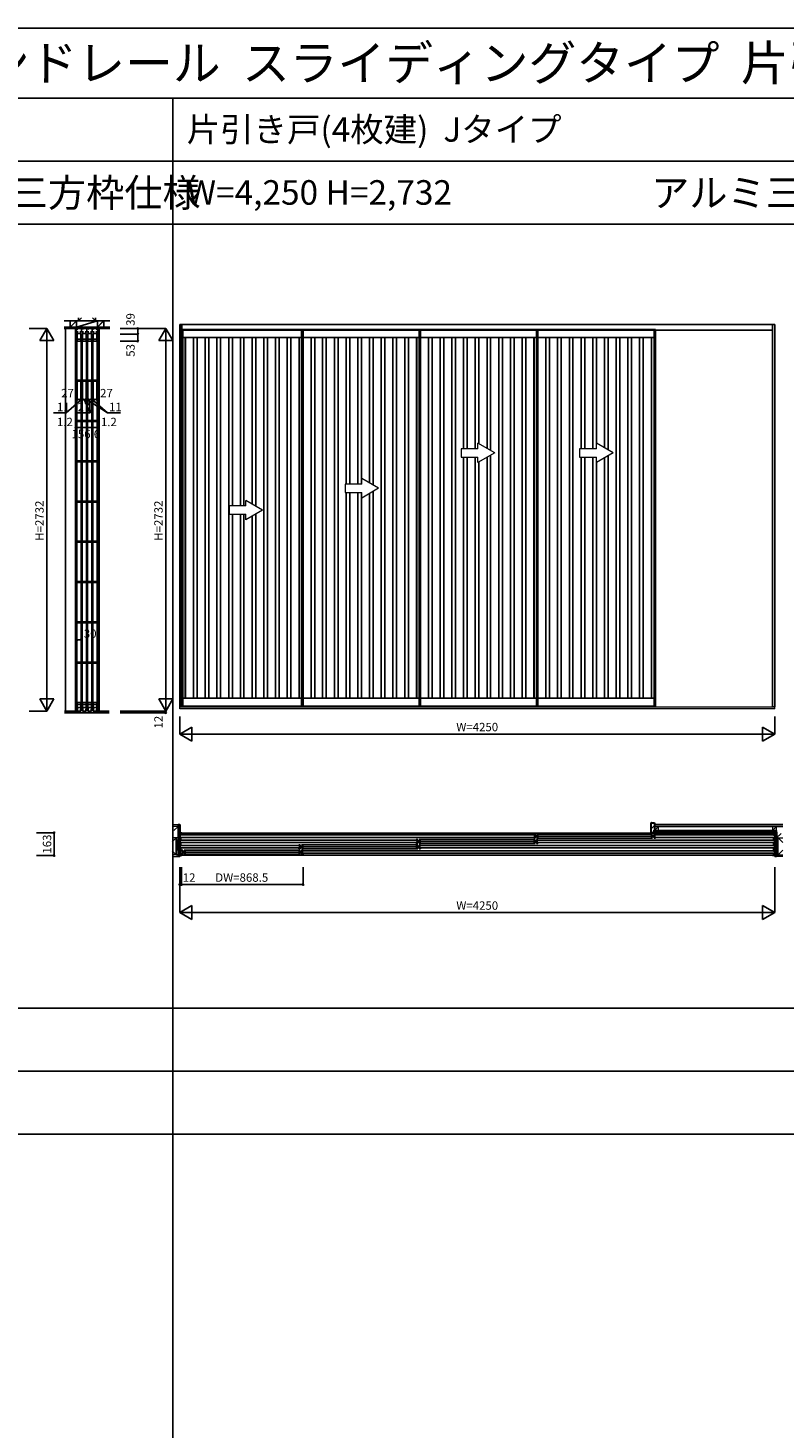
# Model space of a CAD drawing. Extents: x -3 to 27500, y 0 to 20000.
# Drawn here: x 15166 to 20566, y 10000 to 20000 of the extents above; entities that cross this region are included whole.
import ezdxf
from ezdxf.enums import TextEntityAlignment as Align

# ---------------------------------------------------------------- set-up
doc = ezdxf.new("R2010")
doc.units = 0
doc.layers.get('0').update_dxf_attribs({"linetype": 'CONTINUOUS'})
for name, color, linetype in [('YKK_A1', 4, 'CONTINUOUS'), ('YKK_B1', 4, 'CONTINUOUS'), ('YKK_B2', 5, 'CONTINUOUS'), ('YKK_C1', 4, 'CONTINUOUS'), ('YKK_F1', 7, 'CONTINUOUS'), ('YKK_N1', 2, 'CONTINUOUS'), ('YKK_Z1', 7, 'CONTINUOUS')]:
    doc.layers.add(name, color=color, linetype=linetype)
doc.styles.get("Standard").update_dxf_attribs({"font": 'txt.shx', "bigfont": 'bigfont.shx'})

msp = doc.modelspace()

# ---------------------------------------------------------------- linework, layer by layer
at = {"layer": 'YKK_A1'}
for p, q in [((16265, 17882), (16250, 17882)), ((16250, 17882), (16250, 15151)), ((20485, 17882), (16260, 17882)), ((16260, 17882), (16260, 17841)), ((16260, 17841), (20485, 17841)), ((16262, 17846), (16262, 15159)), ((16262, 17846), (17131, 17846)), ((16265, 15151), (16265, 17882)), ((17131, 15159), (17131, 17846)), ((17131, 17846), (17970, 17846)), ((17970, 15159), (17970, 17846)), ((17970, 17846), (18809, 17846)), ((18809, 15159), (18809, 17846)), ((18809, 17846), (19648, 17846)), ((19648, 15159), (19648, 17846)), ((20485, 17841), (20485, 17882)), ((20500, 17882), (20485, 17882)), ((20485, 17882), (20485, 15151)), ((20500, 15151), (20500, 17882)), ((16250, 15151), (16265, 15151)), ((16262, 15159), (16272, 15159)), ((16262, 15159), (16262, 15157)), ((16262, 15157), (17131, 15157)), ((17131, 15159), (17121, 15159)), ((17131, 15159), (17131, 15157)), ((17131, 15157), (17970, 15157)), ((17970, 15159), (17960, 15159)), ((17970, 15159), (17970, 15157)), ((17970, 15157), (18809, 15157)), ((18809, 15159), (18799, 15159)), ((18809, 15159), (18809, 15157)), ((18809, 15157), (19648, 15157)), ((19648, 15159), (19638, 15159)), ((19648, 15159), (19648, 15157)), ((20485, 15151), (20500, 15151))]:
    msp.add_line(p, q, dxfattribs=at)
at = {"layer": 'YKK_A1', "linetype": 'ByBlock', "lineweight": -2}
for p, q in [((16272, 17846), (16272, 15157)), ((17121, 15157), (17121, 17846)), ((17960, 15157), (17960, 17846)), ((18799, 15157), (18799, 17846)), ((19638, 15157), (19638, 17846)), ((16272, 17790), (17121, 17790)), ((16289, 17790), (16289, 15213)), ((16291, 17790), (16291, 15213)), ((16349, 15213), (16349, 17790)), ((16375, 17790), (16375, 15213)), ((16432, 15213), (16432, 17790)), ((16458, 17790), (16458, 15213)), ((16516, 15213), (16516, 17790)), ((16542, 17790), (16542, 15213)), ((16600, 15213), (16600, 17790)), ((16626, 17790), (16626, 16587)), ((16683, 16587), (16683, 17790)), ((16709, 17790), (16709, 16587)), ((16767, 16600), (16767, 17790)), ((16793, 17790), (16793, 16585)), ((16851, 15213), (16851, 17790)), ((16877, 17790), (16877, 15213)), ((16934, 15213), (16934, 17790)), ((16960, 17790), (16960, 15213)), ((17018, 15213), (17018, 17790)), ((17044, 17790), (17044, 15213)), ((17102, 15213), (17102, 17790)), ((17104, 15213), (17104, 17790)), ((17131, 17790), (17960, 17790)), ((17188, 15213), (17188, 17790)), ((17214, 17790), (17214, 15213)), ((17271, 15213), (17271, 17790)), ((17297, 17790), (17297, 15213)), ((17355, 15213), (17355, 17790)), ((17381, 17790), (17381, 15213)), ((17439, 16742), (17439, 17790)), ((17465, 17790), (17465, 16742)), ((17522, 16742), (17522, 17790)), ((17548, 17790), (17548, 16742)), ((17606, 16749), (17606, 17790)), ((17632, 17790), (17632, 16734)), ((17690, 15213), (17690, 17790)), ((17716, 17790), (17716, 15213)), ((17773, 15213), (17773, 17790)), ((17799, 17790), (17799, 15213)), ((17857, 15213), (17857, 17790)), ((17883, 17790), (17883, 15213)), ((17941, 15213), (17941, 17790)), ((17943, 15213), (17943, 17790)), ((17970, 17790), (18799, 17790)), ((18027, 15213), (18027, 17790)), ((18053, 17790), (18053, 15213)), ((18110, 15213), (18110, 17790)), ((18136, 17790), (18136, 15213)), ((18194, 15213), (18194, 17790)), ((18220, 17790), (18220, 15213)), ((18278, 16995), (18278, 17790)), ((18304, 17790), (18304, 16995)), ((18361, 16995), (18361, 17790)), ((18387, 17790), (18387, 17030)), ((18445, 16996), (18445, 17790)), ((18471, 17790), (18471, 16981)), ((18529, 15213), (18529, 17790)), ((18555, 17790), (18555, 15213)), ((18612, 15213), (18612, 17790)), ((18638, 17790), (18638, 15213)), ((18696, 15213), (18696, 17790)), ((18722, 17790), (18722, 15213)), ((18780, 15213), (18780, 17790)), ((18782, 15213), (18782, 17790)), ((18809, 17790), (19638, 17790)), ((18866, 15213), (18866, 17790)), ((18892, 17790), (18892, 15213)), ((18949, 15213), (18949, 17790)), ((18975, 17790), (18975, 15213)), ((19033, 15213), (19033, 17790)), ((19059, 17790), (19059, 15213)), ((19117, 16995), (19117, 17790)), ((19143, 17790), (19143, 16995)), ((19200, 16995), (19200, 17790)), ((19226, 17790), (19226, 17034)), ((19284, 17001), (19284, 17790)), ((19310, 17790), (19310, 16986)), ((19368, 15213), (19368, 17790)), ((19394, 17790), (19394, 15213)), ((19451, 15213), (19451, 17790)), ((19477, 17790), (19477, 15213)), ((19535, 15213), (19535, 17790)), ((19561, 17790), (19561, 15213)), ((19619, 15213), (19619, 17790)), ((19621, 15213), (19621, 17790)), ((18278, 15213), (18278, 16935)), ((18304, 16935), (18304, 15213)), ((18361, 15213), (18361, 16935)), ((18445, 15213), (18445, 16933)), ((18471, 16948), (18471, 15213)), ((19117, 15213), (19117, 16935)), ((19143, 16935), (19143, 15213)), ((19200, 15213), (19200, 16935)), ((19284, 15213), (19284, 16929)), ((19310, 16944), (19310, 15213)), ((18387, 16900), (18387, 15213)), ((19226, 16896), (19226, 15213)), ((17439, 15213), (17439, 16682)), ((17465, 16682), (17465, 15213)), ((17522, 15213), (17522, 16682)), ((17548, 16682), (17548, 15213)), ((17606, 15213), (17606, 16674)), ((17632, 16689), (17632, 15213)), ((16626, 16527), (16626, 15213)), ((16683, 15213), (16683, 16527)), ((16709, 16527), (16709, 15213)), ((16767, 15213), (16767, 16513)), ((16793, 16528), (16793, 15213)), ((16272, 15213), (17121, 15213)), ((17131, 15213), (17960, 15213)), ((17970, 15213), (18799, 15213)), ((18809, 15213), (19638, 15213))]:
    msp.add_line(p, q, dxfattribs=at)
at = {"layer": 'YKK_A1', "linetype": 'Continuous', "lineweight": 13}
for p, q in [((18500, 16965), (18380, 17034)), ((18380, 16995), (18380, 17034)), ((19346, 16965), (19226, 17034)), ((19226, 16995), (19226, 17034)), ((18260, 16995), (18260, 16935)), ((18380, 16995), (18260, 16995)), ((18260, 16935), (18380, 16935)), ((18500, 16965), (18380, 16896)), ((18380, 16896), (18380, 16935)), ((19106, 16995), (19106, 16935)), ((19226, 16995), (19106, 16995)), ((19106, 16935), (19226, 16935)), ((19346, 16965), (19226, 16896)), ((19226, 16896), (19226, 16935)), ((17431, 16742), (17431, 16682)), ((17551, 16742), (17431, 16742)), ((17551, 16742), (17551, 16781)), ((17671, 16712), (17551, 16781)), ((17671, 16712), (17551, 16642)), ((16842, 16557), (16722, 16626)), ((16722, 16587), (16722, 16626)), ((17431, 16682), (17551, 16682)), ((17551, 16642), (17551, 16682)), ((16722, 16587), (16602, 16587)), ((16602, 16587), (16602, 16527)), ((16602, 16527), (16722, 16527)), ((16842, 16557), (16722, 16487)), ((16722, 16487), (16722, 16527)), ((16250, 15138), (16250, 15152)), ((16250, 15152), (20500, 15152)), ((20500, 15138), (16250, 15138)), ((20500, 15138), (20500, 15152))]:
    msp.add_line(p, q, dxfattribs=at)
at = {"layer": 'YKK_B1'}
for p, q in [((16265, 14252), (16250, 14252)), ((16250, 14252), (16250, 14242)), ((16250, 14242), (16259, 14242)), ((16259, 14235), (16250, 14235)), ((16250, 14235), (16250, 14219)), ((16250, 14219), (16259, 14219)), ((16251, 14250), (16259, 14250)), ((16257, 14231), (16257, 14235)), ((16257, 14223), (16257, 14219)), ((16259, 14250), (16259, 14232)), ((16259, 14222), (16259, 14194)), ((16260, 14250), (20490, 14250)), ((18779, 14236), (16260, 14236)), ((16260, 14219), (18779, 14219)), ((17940, 14204), (17950, 14204)), ((17940, 14194), (17940, 14204)), ((17950, 14201), (17950, 14204)), ((17952, 14193), (17950, 14201)), ((17960, 14203), (18789, 14203)), ((17968, 14200), (17969, 14200)), ((18779, 14242), (18789, 14242)), ((18779, 14232), (18779, 14242)), ((18782, 14234), (18779, 14234)), ((18779, 14212), (18779, 14222)), ((18782, 14220), (18779, 14220)), ((18789, 14212), (18779, 14212)), ((18781, 14200), (18779, 14200)), ((18782, 14231), (18782, 14234)), ((18782, 14232), (18784, 14232)), ((18782, 14223), (18782, 14220)), ((18784, 14222), (18782, 14222)), ((18784, 14232), (18784, 14222)), ((18789, 14239), (18789, 14242)), ((18791, 14231), (18789, 14239)), ((18789, 14215), (18791, 14223)), ((18789, 14212), (18789, 14215)), ((18807, 14231), (18791, 14231)), ((18791, 14223), (18807, 14223)), ((18797, 14193), (18799, 14201)), ((18799, 14241), (19628, 14241)), ((18799, 14214), (19628, 14214)), ((18809, 14204), (18799, 14204)), ((18799, 14201), (18799, 14204)), ((18800, 14223), (18800, 14231)), ((18802, 14227), (19625, 14227)), ((18807, 14229), (18807, 14238)), ((18807, 14238), (18808, 14238)), ((18807, 14216), (18807, 14225)), ((18808, 14216), (18807, 14216)), ((18809, 14194), (18809, 14204)), ((19620, 14238), (19618, 14238)), ((19618, 14216), (19620, 14216)), ((19620, 14229), (19620, 14238)), ((19620, 14231), (19636, 14231)), ((19620, 14216), (19620, 14225)), ((19636, 14223), (19620, 14223)), ((19627, 14223), (19627, 14231)), ((19636, 14231), (19638, 14239)), ((19638, 14215), (19636, 14223)), ((19648, 14242), (19638, 14242)), ((19638, 14239), (19638, 14242)), ((19638, 14212), (19638, 14215)), ((19638, 14212), (19648, 14212)), ((19645, 14232), (19643, 14232)), ((19643, 14232), (19643, 14222)), ((19643, 14222), (19645, 14222)), ((19645, 14231), (19645, 14234)), ((19645, 14234), (19648, 14234)), ((19645, 14223), (19645, 14220)), ((19645, 14220), (19648, 14220)), ((19648, 14232), (19648, 14242)), ((19648, 14236), (20490, 14236)), ((19648, 14212), (19648, 14222)), ((20490, 14219), (19648, 14219)), ((20485, 14252), (20500, 14252)), ((20491, 14250), (20491, 14232)), ((20499, 14250), (20491, 14250)), ((20500, 14242), (20491, 14242)), ((20491, 14235), (20500, 14235)), ((20491, 14222), (20491, 14194)), ((20500, 14219), (20491, 14219)), ((20493, 14231), (20493, 14235)), ((20493, 14223), (20493, 14219)), ((20500, 14252), (20500, 14242)), ((20500, 14235), (20500, 14219)), ((16259, 14197), (16250, 14197)), ((16250, 14197), (16250, 14181)), ((16250, 14181), (16259, 14181)), ((16259, 14159), (16250, 14159)), ((16250, 14159), (16250, 14143)), ((16250, 14143), (16259, 14143)), ((16259, 14121), (16250, 14121)), ((16250, 14121), (16250, 14105)), ((16250, 14105), (16259, 14105)), ((16257, 14193), (16257, 14197)), ((16257, 14185), (16257, 14181)), ((16257, 14155), (16257, 14159)), ((16257, 14147), (16257, 14143)), ((16257, 14117), (16257, 14121)), ((16257, 14109), (16257, 14105)), ((16259, 14184), (16259, 14156)), ((16259, 14146), (16259, 14118)), ((16259, 14108), (16259, 14090)), ((17940, 14198), (16260, 14198)), ((16260, 14181), (17940, 14181)), ((17101, 14160), (16260, 14160)), ((16260, 14143), (17101, 14143)), ((16262, 14128), (16272, 14128)), ((16262, 14118), (16262, 14128)), ((16265, 14120), (16262, 14120)), ((16262, 14098), (16262, 14108)), ((16265, 14106), (16262, 14106)), ((16265, 14117), (16265, 14120)), ((16265, 14118), (16267, 14118)), ((16265, 14109), (16265, 14106)), ((16267, 14108), (16265, 14108)), ((16267, 14118), (16267, 14108)), ((16272, 14125), (16272, 14128)), ((16274, 14117), (16272, 14125)), ((16272, 14101), (16274, 14109)), ((16272, 14098), (16272, 14101)), ((16290, 14117), (16274, 14117)), ((16274, 14109), (16290, 14109)), ((16282, 14127), (17111, 14127)), ((16283, 14109), (16283, 14117)), ((16285, 14113), (17108, 14113)), ((16290, 14115), (16290, 14124)), ((16290, 14124), (16291, 14124)), ((16290, 14102), (16290, 14111)), ((16291, 14102), (16290, 14102)), ((17101, 14166), (17111, 14166)), ((17101, 14156), (17101, 14166)), ((17104, 14158), (17101, 14158)), ((17101, 14136), (17101, 14146)), ((17104, 14144), (17101, 14144)), ((17111, 14136), (17101, 14136)), ((17103, 14124), (17101, 14124)), ((17101, 14102), (17103, 14102)), ((17103, 14115), (17103, 14124)), ((17103, 14117), (17119, 14117)), ((17103, 14102), (17103, 14111)), ((17119, 14109), (17103, 14109)), ((17104, 14155), (17104, 14158)), ((17104, 14156), (17106, 14156)), ((17104, 14147), (17104, 14144)), ((17106, 14146), (17104, 14146)), ((17106, 14156), (17106, 14146)), ((17110, 14109), (17110, 14117)), ((17111, 14163), (17111, 14166)), ((17113, 14155), (17111, 14163)), ((17111, 14139), (17113, 14147)), ((17111, 14136), (17111, 14139)), ((17129, 14155), (17113, 14155)), ((17113, 14147), (17129, 14147)), ((17119, 14117), (17121, 14125)), ((17121, 14101), (17119, 14109)), ((17121, 14165), (17950, 14165)), ((17121, 14138), (17950, 14138)), ((17131, 14128), (17121, 14128)), ((17121, 14125), (17121, 14128)), ((17121, 14098), (17121, 14101)), ((17122, 14147), (17122, 14155)), ((17124, 14151), (17947, 14151)), ((17128, 14118), (17126, 14118)), ((17126, 14118), (17126, 14108)), ((17126, 14108), (17128, 14108)), ((17128, 14117), (17128, 14120)), ((17128, 14120), (17131, 14120)), ((17128, 14109), (17128, 14106)), ((17128, 14106), (17131, 14106)), ((17129, 14153), (17129, 14162)), ((17129, 14162), (17130, 14162)), ((17129, 14140), (17129, 14149)), ((17130, 14140), (17129, 14140)), ((17131, 14118), (17131, 14128)), ((17131, 14122), (20490, 14122)), ((17131, 14098), (17131, 14108)), ((20490, 14105), (17131, 14105)), ((17943, 14196), (17940, 14196)), ((17940, 14174), (17940, 14184)), ((17943, 14182), (17940, 14182)), ((17950, 14174), (17940, 14174)), ((17942, 14162), (17940, 14162)), ((17940, 14140), (17942, 14140)), ((17942, 14153), (17942, 14162)), ((17942, 14155), (17958, 14155)), ((17942, 14140), (17942, 14149)), ((17958, 14147), (17942, 14147)), ((17943, 14193), (17943, 14196)), ((17943, 14194), (17945, 14194)), ((17943, 14185), (17943, 14182)), ((17945, 14184), (17943, 14184)), ((17945, 14194), (17945, 14184)), ((17949, 14147), (17949, 14155)), ((17950, 14177), (17952, 14185)), ((17950, 14174), (17950, 14177)), ((17968, 14193), (17952, 14193)), ((17952, 14185), (17968, 14185)), ((17958, 14155), (17960, 14163)), ((17960, 14139), (17958, 14147)), ((17960, 14176), (18789, 14176)), ((17970, 14166), (17960, 14166)), ((17960, 14163), (17960, 14166)), ((17960, 14136), (17960, 14139)), ((17960, 14136), (17970, 14136)), ((17961, 14185), (17961, 14193)), ((17963, 14189), (18786, 14189)), ((17967, 14156), (17965, 14156)), ((17965, 14156), (17965, 14146)), ((17965, 14146), (17967, 14146)), ((17967, 14155), (17967, 14158)), ((17967, 14158), (17970, 14158)), ((17967, 14147), (17967, 14144)), ((17967, 14144), (17970, 14144)), ((17968, 14191), (17968, 14200)), ((17968, 14178), (17968, 14187)), ((17969, 14178), (17968, 14178)), ((17970, 14156), (17970, 14166)), ((17970, 14160), (20490, 14160)), ((17970, 14136), (17970, 14146)), ((20490, 14143), (17970, 14143)), ((18779, 14178), (18781, 14178)), ((18781, 14191), (18781, 14200)), ((18781, 14193), (18797, 14193)), ((18781, 14178), (18781, 14187)), ((18797, 14185), (18781, 14185)), ((18788, 14185), (18788, 14193)), ((18799, 14177), (18797, 14185)), ((18799, 14174), (18799, 14177)), ((18799, 14174), (18809, 14174)), ((18806, 14194), (18804, 14194)), ((18804, 14194), (18804, 14184)), ((18804, 14184), (18806, 14184)), ((18806, 14193), (18806, 14196)), ((18806, 14196), (18809, 14196)), ((18806, 14185), (18806, 14182)), ((18806, 14182), (18809, 14182)), ((18809, 14198), (20490, 14198)), ((18809, 14174), (18809, 14184)), ((20490, 14181), (18809, 14181)), ((20491, 14197), (20500, 14197)), ((20491, 14184), (20491, 14156)), ((20500, 14181), (20491, 14181)), ((20491, 14159), (20500, 14159)), ((20491, 14146), (20491, 14118)), ((20500, 14143), (20491, 14143)), ((20491, 14121), (20500, 14121)), ((20491, 14108), (20491, 14090)), ((20500, 14105), (20491, 14105)), ((20493, 14193), (20493, 14197)), ((20493, 14185), (20493, 14181)), ((20493, 14155), (20493, 14159)), ((20493, 14147), (20493, 14143)), ((20493, 14117), (20493, 14121)), ((20493, 14109), (20493, 14105)), ((20500, 14197), (20500, 14181)), ((20500, 14159), (20500, 14143)), ((20500, 14121), (20500, 14105)), ((16259, 14099), (16250, 14099)), ((16250, 14099), (16250, 14089)), ((16250, 14089), (16265, 14089)), ((16251, 14091), (16259, 14091)), ((16260, 14091), (20490, 14091)), ((16272, 14098), (16262, 14098)), ((16282, 14100), (17111, 14100)), ((17121, 14098), (17131, 14098)), ((20500, 14089), (20485, 14089)), ((20491, 14099), (20500, 14099)), ((20499, 14091), (20491, 14091)), ((20500, 14099), (20500, 14089))]:
    msp.add_line(p, q, dxfattribs=at)
at = {"layer": 'YKK_B2'}
for p, q in [((19617, 14315), (19624, 14323)), ((19617, 14280), (19641, 14304)), ((19624, 14252), (19638, 14265))]:
    msp.add_line(p, q, dxfattribs=at)
at = {"layer": 'YKK_B2', "linetype": 'Continuous', "lineweight": 30}
for p, q in [((19617, 14252), (19617, 14321)), ((19619, 14323), (19641, 14323)), ((19641, 14323), (19641, 14270)), ((19641, 14252), (19617, 14252)), ((19638, 14257), (19638, 14270)), ((19638, 14270), (19641, 14270)), ((19641, 14257), (19638, 14257)), ((19641, 14257), (19641, 14252))]:
    msp.add_line(p, q, dxfattribs=at)
msp.add_arc((19619, 14321), 2, 90, 180, dxfattribs=at)
at = {"layer": 'YKK_C1'}
for p, q in [((15508, 17853), (15508, 17814)), ((15508, 17853), (15667, 17853)), ((15510, 17852), (15510, 17843)), ((15510, 17830), (15510, 17843)), ((15510, 17843), (15517, 17843)), ((15524, 17830), (15510, 17830)), ((15516, 17819), (15516, 15129)), ((15516, 17819), (15546, 17819)), ((15516, 17813), (15516, 17819)), ((15517, 17843), (15517, 17853)), ((15544, 17817), (15517, 17817)), ((15517, 17817), (15517, 17764)), ((15521, 17848), (15521, 17853)), ((15523, 17848), (15521, 17848)), ((15537, 17830), (15562, 17830)), ((15538, 17848), (15540, 17848)), ((15540, 17848), (15540, 17853)), ((15544, 17764), (15544, 17817)), ((15546, 15129), (15546, 17819)), ((15546, 17819), (15546, 17813)), ((15549, 17830), (15549, 17853)), ((15554, 17819), (15554, 15129)), ((15554, 17819), (15584, 17819)), ((15554, 17813), (15554, 17819)), ((15582, 17817), (15555, 17817)), ((15555, 17817), (15555, 17764)), ((15559, 17848), (15559, 17853)), ((15561, 17848), (15559, 17848)), ((15575, 17830), (15600, 17830)), ((15576, 17848), (15578, 17848)), ((15578, 17848), (15578, 17853)), ((15582, 17764), (15582, 17817)), ((15584, 15129), (15584, 17819)), ((15584, 17819), (15584, 17813)), ((15587, 17830), (15587, 17853)), ((15592, 17819), (15592, 15129)), ((15592, 17819), (15622, 17819)), ((15592, 17813), (15592, 17819)), ((15620, 17817), (15593, 17817)), ((15593, 17817), (15593, 17764)), ((15597, 17848), (15597, 17853)), ((15599, 17848), (15597, 17848)), ((15613, 17830), (15638, 17830)), ((15614, 17848), (15616, 17848)), ((15616, 17848), (15616, 17853)), ((15620, 17764), (15620, 17817)), ((15622, 15129), (15622, 17819)), ((15622, 17819), (15622, 17813)), ((15625, 17830), (15625, 17853)), ((15630, 17819), (15630, 15129)), ((15630, 17819), (15660, 17819)), ((15630, 17813), (15630, 17819)), ((15658, 17817), (15631, 17817)), ((15631, 17817), (15631, 17764)), ((15635, 17848), (15635, 17853)), ((15637, 17848), (15635, 17848)), ((15666, 17830), (15651, 17830)), ((15652, 17848), (15654, 17848)), ((15654, 17848), (15654, 17853)), ((15658, 17853), (15658, 17843)), ((15658, 17843), (15666, 17843)), ((15658, 17764), (15658, 17817)), ((15660, 15129), (15660, 17819)), ((15660, 17819), (15660, 17813)), ((15665, 17852), (15665, 17843)), ((15666, 17843), (15666, 17830)), ((15667, 17814), (15667, 17853)), ((15517, 17778), (15544, 17778)), ((15517, 17764), (15544, 17764)), ((15525, 17782), (15525, 17778)), ((15536, 17782), (15536, 17778)), ((15555, 17778), (15582, 17778)), ((15555, 17764), (15582, 17764)), ((15563, 17782), (15563, 17778)), ((15574, 17782), (15574, 17778)), ((15593, 17778), (15620, 17778)), ((15593, 17764), (15620, 17764)), ((15601, 17782), (15601, 17778)), ((15612, 17782), (15612, 17778)), ((15631, 17778), (15658, 17778)), ((15631, 17764), (15658, 17764)), ((15639, 17782), (15639, 17778)), ((15650, 17782), (15650, 17778)), ((15517, 17484), (15544, 17484)), ((15517, 17477), (15517, 17484)), ((15544, 17477), (15517, 17477)), ((15544, 17484), (15544, 17477)), ((15555, 17484), (15582, 17484)), ((15555, 17477), (15555, 17484)), ((15582, 17477), (15555, 17477)), ((15582, 17484), (15582, 17477)), ((15593, 17484), (15620, 17484)), ((15593, 17477), (15593, 17484)), ((15620, 17477), (15593, 17477)), ((15620, 17484), (15620, 17477)), ((15631, 17484), (15658, 17484)), ((15631, 17477), (15631, 17484)), ((15658, 17477), (15631, 17477)), ((15658, 17484), (15658, 17477)), ((15517, 17196), (15544, 17196)), ((15517, 17189), (15517, 17196)), ((15544, 17189), (15517, 17189)), ((15544, 17196), (15544, 17189)), ((15555, 17196), (15582, 17196)), ((15555, 17189), (15555, 17196)), ((15582, 17189), (15555, 17189)), ((15582, 17196), (15582, 17189)), ((15593, 17196), (15620, 17196)), ((15593, 17189), (15593, 17196)), ((15620, 17189), (15593, 17189)), ((15620, 17196), (15620, 17189)), ((15631, 17196), (15658, 17196)), ((15631, 17189), (15631, 17196)), ((15658, 17189), (15631, 17189)), ((15658, 17196), (15658, 17189)), ((15517, 16909), (15544, 16909)), ((15517, 16902), (15517, 16909)), ((15544, 16902), (15517, 16902)), ((15544, 16909), (15544, 16902)), ((15555, 16909), (15582, 16909)), ((15555, 16902), (15555, 16909)), ((15582, 16902), (15555, 16902)), ((15582, 16909), (15582, 16902)), ((15593, 16909), (15620, 16909)), ((15593, 16902), (15593, 16909)), ((15620, 16902), (15593, 16902)), ((15620, 16909), (15620, 16902)), ((15631, 16909), (15658, 16909)), ((15631, 16902), (15631, 16909)), ((15658, 16902), (15631, 16902)), ((15658, 16909), (15658, 16902)), ((15517, 16621), (15544, 16621)), ((15517, 16614), (15517, 16621)), ((15544, 16614), (15517, 16614)), ((15544, 16621), (15544, 16614)), ((15555, 16621), (15582, 16621)), ((15555, 16614), (15555, 16621)), ((15582, 16614), (15555, 16614)), ((15582, 16621), (15582, 16614)), ((15593, 16621), (15620, 16621)), ((15593, 16614), (15593, 16621)), ((15620, 16614), (15593, 16614)), ((15620, 16621), (15620, 16614)), ((15631, 16621), (15658, 16621)), ((15631, 16614), (15631, 16621)), ((15658, 16614), (15631, 16614)), ((15658, 16621), (15658, 16614)), ((15517, 16334), (15544, 16334)), ((15517, 16327), (15517, 16334)), ((15544, 16327), (15517, 16327)), ((15544, 16334), (15544, 16327)), ((15555, 16334), (15582, 16334)), ((15555, 16327), (15555, 16334)), ((15582, 16327), (15555, 16327)), ((15582, 16334), (15582, 16327)), ((15593, 16334), (15620, 16334)), ((15593, 16327), (15593, 16334)), ((15620, 16327), (15593, 16327)), ((15620, 16334), (15620, 16327)), ((15631, 16334), (15658, 16334)), ((15631, 16327), (15631, 16334)), ((15658, 16327), (15631, 16327)), ((15658, 16334), (15658, 16327)), ((15517, 16046), (15544, 16046)), ((15517, 16039), (15517, 16046)), ((15544, 16039), (15517, 16039)), ((15544, 16046), (15544, 16039)), ((15555, 16046), (15582, 16046)), ((15555, 16039), (15555, 16046)), ((15582, 16039), (15555, 16039)), ((15582, 16046), (15582, 16039)), ((15593, 16046), (15620, 16046)), ((15593, 16039), (15593, 16046)), ((15620, 16039), (15593, 16039)), ((15620, 16046), (15620, 16039)), ((15631, 16046), (15658, 16046)), ((15631, 16039), (15631, 16046)), ((15658, 16039), (15631, 16039)), ((15658, 16046), (15658, 16039)), ((15517, 15759), (15544, 15759)), ((15517, 15752), (15517, 15759)), ((15544, 15752), (15517, 15752)), ((15544, 15759), (15544, 15752)), ((15555, 15759), (15582, 15759)), ((15555, 15752), (15555, 15759)), ((15582, 15752), (15555, 15752)), ((15582, 15759), (15582, 15752)), ((15593, 15759), (15620, 15759)), ((15593, 15752), (15593, 15759)), ((15620, 15752), (15593, 15752)), ((15620, 15759), (15620, 15752)), ((15631, 15759), (15658, 15759)), ((15631, 15752), (15631, 15759)), ((15658, 15752), (15631, 15752)), ((15658, 15759), (15658, 15752)), ((15517, 15471), (15544, 15471)), ((15517, 15464), (15517, 15471)), ((15544, 15464), (15517, 15464)), ((15544, 15471), (15544, 15464)), ((15555, 15471), (15582, 15471)), ((15555, 15464), (15555, 15471)), ((15582, 15464), (15555, 15464)), ((15582, 15471), (15582, 15464)), ((15593, 15471), (15620, 15471)), ((15593, 15464), (15593, 15471)), ((15620, 15464), (15593, 15464)), ((15620, 15471), (15620, 15464)), ((15631, 15471), (15658, 15471)), ((15631, 15464), (15631, 15471)), ((15658, 15464), (15631, 15464)), ((15658, 15471), (15658, 15464)), ((15508, 15122), (15508, 15122)), ((15508, 15122), (15508, 15122)), ((15514, 15124), (15523, 15124)), ((15516, 15135), (15516, 15129)), ((15516, 15129), (15524, 15129)), ((15517, 15183), (15517, 15131)), ((15544, 15183), (15517, 15183)), ((15517, 15169), (15544, 15169)), ((15517, 15147), (15544, 15147)), ((15519, 15129), (15519, 15147)), ((15522, 15124), (15522, 15109)), ((15522, 15124), (15524, 15124)), ((15522, 15109), (15539, 15109)), ((15524, 15124), (15524, 15116)), ((15524, 15120), (15538, 15120)), ((15537, 15129), (15546, 15129)), ((15539, 15124), (15538, 15124)), ((15538, 15124), (15538, 15116)), ((15538, 15124), (15561, 15124)), ((15539, 15109), (15539, 15124)), ((15543, 15129), (15543, 15147)), ((15544, 15183), (15544, 15131)), ((15546, 15129), (15546, 15135)), ((15554, 15135), (15554, 15129)), ((15554, 15129), (15562, 15129)), ((15555, 15183), (15555, 15131)), ((15582, 15183), (15555, 15183)), ((15555, 15169), (15582, 15169)), ((15555, 15147), (15582, 15147)), ((15557, 15129), (15557, 15147)), ((15560, 15124), (15560, 15109)), ((15560, 15124), (15562, 15124)), ((15560, 15109), (15577, 15109)), ((15562, 15124), (15562, 15116)), ((15562, 15120), (15576, 15120)), ((15575, 15129), (15584, 15129)), ((15577, 15124), (15576, 15124)), ((15576, 15124), (15576, 15116)), ((15576, 15124), (15599, 15124)), ((15577, 15109), (15577, 15124)), ((15581, 15129), (15581, 15147)), ((15582, 15183), (15582, 15131)), ((15584, 15129), (15584, 15135)), ((15592, 15135), (15592, 15129)), ((15592, 15129), (15600, 15129)), ((15593, 15183), (15593, 15131)), ((15620, 15183), (15593, 15183)), ((15593, 15169), (15620, 15169)), ((15593, 15147), (15620, 15147)), ((15595, 15129), (15595, 15147)), ((15598, 15124), (15598, 15109)), ((15598, 15124), (15600, 15124)), ((15598, 15109), (15615, 15109)), ((15600, 15124), (15600, 15116)), ((15600, 15120), (15614, 15120)), ((15613, 15129), (15622, 15129)), ((15615, 15124), (15614, 15124)), ((15614, 15124), (15614, 15116)), ((15614, 15124), (15637, 15124)), ((15615, 15109), (15615, 15124)), ((15619, 15129), (15619, 15147)), ((15620, 15183), (15620, 15131)), ((15622, 15129), (15622, 15135)), ((15630, 15135), (15630, 15129)), ((15630, 15129), (15638, 15129)), ((15631, 15183), (15631, 15131)), ((15658, 15183), (15631, 15183)), ((15631, 15169), (15658, 15169)), ((15631, 15147), (15658, 15147)), ((15633, 15129), (15633, 15147)), ((15636, 15124), (15636, 15109)), ((15636, 15124), (15638, 15124)), ((15636, 15109), (15653, 15109)), ((15638, 15124), (15638, 15116)), ((15638, 15120), (15652, 15120)), ((15651, 15129), (15660, 15129)), ((15653, 15124), (15652, 15124)), ((15652, 15124), (15652, 15116)), ((15652, 15124), (15661, 15124)), ((15653, 15109), (15653, 15124)), ((15657, 15129), (15657, 15147)), ((15658, 15183), (15658, 15131)), ((15660, 15129), (15660, 15135)), ((15667, 15122), (15667, 15122)), ((15667, 15122), (15667, 15122))]:
    msp.add_line(p, q, dxfattribs=at)
at = {"layer": 'YKK_C1', "linetype": 'ByBlock', "lineweight": -2}
for centre, start, end in [((15514, 15114), 90, 125.3765), ((15661, 15114), 54.6235, 90)]:
    msp.add_arc(centre, 10, start, end, dxfattribs=at)
at = {"layer": 'YKK_F1', "color": 7}
for p, q in [((0, 20000), (27500, 20000)), ((0, 19500), (27000, 19500)), ((16200, 0), (16200, 19500)), ((0, 19050), (27000, 19050)), ((0, 18600), (27000, 18600)), ((0, 13000), (27000, 13000)), ((0, 12550), (27000, 12550)), ((0, 12100), (27000, 12100))]:
    msp.add_line(p, q, dxfattribs=at)
at = {"layer": 'YKK_N1', "linetype": 'Continuous'}
for p, q in [((15175, 17853), (15300, 17853)), ((15250, 17767), (15300, 17853)), ((15300, 15121), (15300, 17853)), ((15300, 17853), (15350, 17767)), ((15825, 17853), (16150, 17853)), ((15825, 17814), (15950, 17814)), ((15950, 17814), (15950, 17853)), ((16100, 17767), (16150, 17853)), ((16150, 15121), (16150, 17853)), ((16150, 17853), (16200, 17767)), ((15250, 17767), (15350, 17767)), ((15825, 17764), (15950, 17764)), ((16100, 17767), (16200, 17767)), ((15517, 17347), (15544, 17347)), ((15555, 17347), (15582, 17347)), ((15593, 17347), (15620, 17347)), ((15631, 17347), (15658, 17347)), ((15509, 17147), (15666, 17147)), ((15516, 15630), (15546, 15630)), ((15300, 15121), (15250, 15208)), ((15350, 15208), (15250, 15208)), ((15350, 15208), (15300, 15121)), ((16150, 15121), (16100, 15208)), ((16200, 15208), (16100, 15208)), ((16200, 15208), (16150, 15121)), ((15175, 15121), (15300, 15121)), ((15825, 15121), (16150, 15121)), ((15825, 15109), (16150, 15109)), ((16250, 15082), (16250, 14957)), ((16337, 15007), (16250, 14957)), ((16337, 15007), (16337, 14907)), ((20413, 15007), (20413, 14907)), ((20500, 14957), (20413, 15007)), ((20500, 15082), (20500, 14957)), ((16250, 14957), (20500, 14957)), ((16250, 14957), (16337, 14907)), ((20500, 14957), (20413, 14907)), ((15228, 14252), (15353, 14252)), ((15353, 14089), (15353, 14252)), ((15228, 14089), (15353, 14089)), ((16250, 14007), (16250, 13682)), ((16262, 14007), (16262, 13882)), ((17131, 14007), (17131, 13882)), ((20500, 14007), (20500, 13682)), ((16262, 13882), (17131, 13882)), ((16337, 13732), (16250, 13682)), ((16337, 13732), (16337, 13632)), ((20413, 13732), (20413, 13632)), ((20500, 13682), (20413, 13732)), ((16250, 13682), (20500, 13682)), ((16250, 13682), (16337, 13632)), ((20500, 13682), (20413, 13632))]:
    msp.add_line(p, q, dxfattribs=at)
at = {"layer": 'YKK_N1'}
for p, q in [((15950, 17814), (15950, 17764)), ((15508, 17147), (15508, 17472)), ((15509, 17147), (15509, 17472)), ((15517, 17472), (15517, 17346)), ((15544, 17472), (15544, 17346)), ((15555, 17472), (15555, 17346)), ((15582, 17472), (15582, 17346)), ((15593, 17472), (15593, 17346)), ((15620, 17472), (15620, 17346)), ((15631, 17472), (15631, 17346)), ((15658, 17472), (15658, 17346)), ((15666, 17147), (15666, 17472)), ((15667, 17147), (15667, 17472)), ((15549, 17347), (15440, 17252)), ((15544, 17347), (15555, 17347)), ((15568, 17347), (15611, 17252)), ((15582, 17347), (15593, 17347)), ((15587, 17347), (15735, 17252)), ((15611, 17252), (15606, 17347)), ((15620, 17347), (15631, 17347)), ((15625, 17347), (15735, 17252)), ((15440, 17252), (15348, 17252)), ((15611, 17252), (15519, 17252)), ((15735, 17252), (15827, 17252)), ((15509, 17147), (15508, 17147)), ((15666, 17147), (15667, 17147)), ((15516, 15505), (15516, 15630)), ((15516, 15505), (15516, 15630)), ((15546, 15505), (15546, 15630)), ((15546, 15505), (15546, 15630)), ((16150, 15121), (16150, 15109)), ((16262, 13882), (16250, 13882))]:
    msp.add_line(p, q, dxfattribs=at)
at = {"layer": 'YKK_N1', "linetype": 'Continuous'}
for centre in [(15950, 17853), (15950, 17814), (15950, 17764), (15517, 17347), (15544, 17347), (15555, 17347), (15582, 17347), (15593, 17347), (15620, 17347), (15631, 17347), (15658, 17347), (15508, 17147), (15509, 17147), (15666, 17147), (15667, 17147), (15516, 15630), (15546, 15630), (16150, 15109), (15353, 14252), (15353, 14089), (16250, 13882), (16262, 13882), (17131, 13882)]:
    msp.add_circle(centre, 5, dxfattribs=at)
at = {"layer": 'YKK_Z1'}
for p, q in [((15468, 17909), (15425, 17909)), ((15708, 17909), (15750, 17909)), ((15435, 17853), (15435, 15121)), ((15506, 17853), (15506, 15121)), ((15507, 17853), (15507, 15121)), ((15668, 17853), (15668, 15121)), ((15674, 17853), (15674, 15121)), ((15521, 15121), (15521, 15109)), ((15654, 15121), (15654, 15109)), ((16238, 14297), (16209, 14269)), ((20512, 14215), (20545, 14247))]:
    msp.add_line(p, q, dxfattribs=at)
at = {"layer": 'YKK_Z1', "linetype": 'Continuous'}
for p, q in [((15521, 17909), (15468, 17909)), ((15468, 17864), (15513, 17909)), ((15468, 17864), (15468, 17909)), ((15513, 17864), (15513, 17909)), ((15663, 17909), (15513, 17909)), ((15513, 17864), (15663, 17909)), ((15528, 17929), (15528, 17909)), ((15528, 17909), (15548, 17929)), ((15528, 17909), (15648, 17909)), ((15648, 17909), (15628, 17929)), ((15648, 17909), (15648, 17929)), ((15708, 17909), (15656, 17909)), ((15663, 17864), (15663, 17909)), ((15663, 17864), (15708, 17909)), ((15708, 17864), (15708, 17909)), ((15425, 17864), (15520, 17864)), ((15425, 17864), (15748, 17864)), ((15425, 17853), (15750, 17853)), ((15508, 17853), (15508, 17864)), ((15508, 17853), (15667, 17864)), ((15535, 17864), (15640, 17864)), ((15655, 17864), (15750, 17864)), ((15663, 17864), (15697, 17898)), ((15667, 17853), (15667, 17864)), ((15427, 15121), (15521, 15121)), ((15427, 15119), (15521, 15119)), ((15427, 15117), (15521, 15117)), ((15427, 15115), (15521, 15115)), ((15427, 15113), (15521, 15113)), ((15427, 15111), (15521, 15111)), ((15747, 15109), (15427, 15109)), ((15654, 15121), (15747, 15121)), ((15654, 15119), (15747, 15119)), ((15654, 15117), (15747, 15117)), ((15654, 15115), (15747, 15115)), ((15654, 15113), (15747, 15113)), ((15654, 15111), (15747, 15111)), ((20558, 14310), (19641, 14310)), ((20512, 14269), (19638, 14269)), ((20512, 14257), (19638, 14257)), ((20558, 14297), (19641, 14297))]:
    msp.add_line(p, q, dxfattribs=at)
at = {"layer": 'YKK_Z1', "linetype": 'Continuous', "lineweight": 13}
for p, q in [((16197, 14310), (16238, 14310)), ((16238, 14297), (16197, 14297)), ((16225, 14215), (16197, 14215)), ((16225, 14215), (16197, 14186)), ((16225, 14095), (16225, 14215)), ((16238, 14215), (16225, 14215)), ((16225, 14215), (16225, 14095)), ((16225, 14095), (16238, 14215)), ((19671, 14297), (19641, 14297)), ((19641, 14269), (19671, 14297)), ((19671, 14269), (19641, 14269)), ((19671, 14269), (19671, 14297)), ((20483, 14297), (20512, 14297)), ((20483, 14297), (20483, 14269)), ((20483, 14269), (20512, 14297)), ((20483, 14269), (20512, 14269)), ((20512, 14269), (20512, 14257)), ((20525, 14215), (20512, 14215)), ((20512, 14215), (20512, 14095)), ((20512, 14095), (20525, 14215)), ((20512, 14269), (20512, 14297)), ((20525, 14215), (20558, 14215)), ((20525, 14095), (20525, 14215)), ((20525, 14215), (20558, 14182)), ((20525, 14095), (20525, 14215)), ((16225, 14095), (16197, 14123)), ((20525, 14095), (20558, 14127)), ((16238, 14095), (16197, 14095)), ((16225, 14095), (16197, 14095)), ((16238, 14095), (16197, 14095)), ((16197, 14082), (16238, 14082)), ((16197, 14082), (16238, 14082)), ((16225, 14095), (16238, 14095)), ((20512, 14095), (20558, 14095)), ((20512, 14095), (20525, 14095)), ((20558, 14082), (20512, 14082)), ((20525, 14095), (20558, 14095))]:
    msp.add_line(p, q, dxfattribs=at)
at = {"layer": 'YKK_Z1', "linetype": 'Continuous', "lineweight": 30}
for p, q in [((16238, 14310), (16238, 14082)), ((16238, 14310), (16250, 14310)), ((16250, 14310), (16250, 14082)), ((20500, 14257), (20500, 14082)), ((20500, 14257), (20512, 14257)), ((20512, 14257), (20512, 14082)), ((16250, 14082), (16238, 14082)), ((20512, 14082), (20500, 14082))]:
    msp.add_line(p, q, dxfattribs=at)

# ---------------------------------------------------------------- texts
for s, height, p in [('ＡＹＫＳＰ＿Ｋ１２＿Ａ  アルミインテリア建材  ［スクリーンパーティション］  間仕切  ラウンドレール  スライディングタイプ  片引き戸（４枚建）  呼称高２７\u3000２／２', 250, (583, 19625)), ('片引き戸(4枚建)  Jタイプ', 175, (16300, 19188)), ('W=4,250 H=2,732', 175, (16300, 18738))]:
    msp.add_text(s, height=height).set_placement(p)
at = {"color": 3}
for p in [(14217, 18723), (19617, 18723)]:
    msp.add_text('アルミ三方枠仕様', height=200, dxfattribs=at).set_placement(p)
at = {"layer": 'YKK_N1'}
for s, p in [('39', (15906, 17918)), ('53', (15906, 17697)), ('H=2732', (15256, 16481)), ('H=2732', (16106, 16481)), ('12', (16106, 15042)), ('163', (15310, 14171))]:
    msp.add_text(s, height=60, rotation=90, dxfattribs=at).set_placement(p, align=Align.MIDDLE)
at = {"layer": 'YKK_N1', "linetype": 'Continuous'}
for s, p in [('27', (15403, 17362)), ('27', (15681, 17362)), ('27', (15521, 17263)), ('30', (15565, 15644))]:
    msp.add_text(s, height=60, dxfattribs=at).set_placement(p)
at = {"layer": 'YKK_N1'}
for s, p in [('11', (15373, 17263)), ('11', (15745, 17263)), ('1.2', (15373, 17156)), ('1.2', (15687, 17156)), ('156.6', (15477, 17070))]:
    msp.add_text(s, height=60, dxfattribs=at).set_placement(p)
for s, p in [('W=4250', (18375, 14999)), ('12', (16317, 13924)), ('DW=868.5', (16693, 13924)), ('W=4250', (18375, 13724))]:
    msp.add_text(s, height=60, dxfattribs=at).set_placement(p, align=Align.MIDDLE)

doc.saveas('drawing.dxf')
